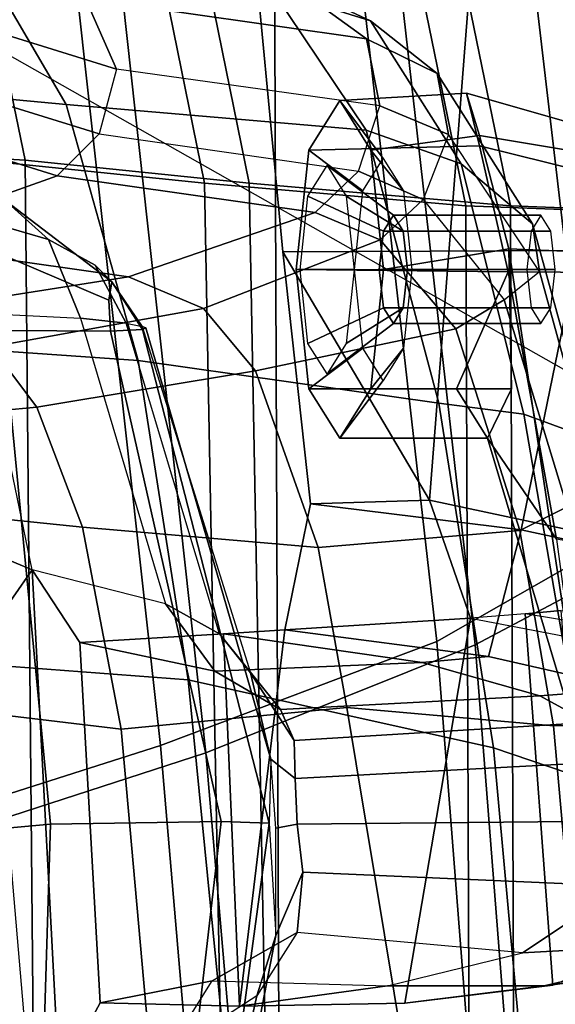
# Model space of a CAD drawing. Units: inches. Extents: x -98 to 98, y -12 to 65.
# Drawn here: x -49 to -48, y 14 to 15 of the extents above; entities that cross this region are included whole.
import ezdxf

# ---------------------------------------------------------------- set-up
doc = ezdxf.new("R2010")
doc.units = ezdxf.units.IN
doc.header["$LTSCALE"] = 12
doc.header["$MEASUREMENT"] = 0
for name, color, linetype in [('SEAT-BACKMAT', 5, 'Continuous'), ('SEAT-FABRIC', 5, 'Continuous'), ('SEAT-FRAME', 5, 'Continuous')]:
    doc.layers.add(name, color=color, linetype=linetype)

# ---------------------------------------------------------------- blocks, each defined once
blk = doc.blocks.new('1EMBODY_ARMS_0T')
at = {"layer": 'SEAT-BACKMAT'}
for points in [[(-7.2988, -0.0003, 34.9242), (-6.9517, -0.0003, 33.5911), (-6.9433, -2.1701, 34.1183), (-7.2987, -2.1566, 35.5669)], [(-6.8848, -2.1701, 34.1193), (-6.8932, -0.0003, 33.5921), (-7.2414, -0.0003, 34.9867), (-7.2413, -2.1566, 35.6294)], [(-6.6426, -0.0003, 32.4954), (-6.6015, -2.1995, 32.885), (-6.9433, -2.1701, 34.1183), (-6.9517, -0.0003, 33.5911)], [(-6.8848, -2.1701, 34.1193), (-6.543, -2.1995, 32.886), (-6.5841, -0.0003, 32.4964), (-6.8932, -0.0003, 33.5921)], [(-6.6426, -0.0003, 32.4954), (-6.3289, -0.0003, 31.4466), (-6.3084, -2.2299, 31.8765), (-6.6015, -2.1995, 32.885)], [(-6.2499, -2.2299, 31.8775), (-6.2704, -0.0003, 31.4476), (-6.5841, -0.0003, 32.4964), (-6.543, -2.1995, 32.886)], [(-6.1554, -0.0003, 30.9254), (-6.0369, -2.2459, 31.0195), (-6.3084, -2.2299, 31.8765), (-6.3289, -0.0003, 31.4466)], [(-6.9236, -3.9659, 35.5839), (-7.235, -3.9664, 37.1985), (-7.6136, -2.1701, 37.1808), (-7.2987, -2.1566, 35.5669)], [(-7.5562, -2.1701, 37.2434), (-7.1776, -3.9664, 37.2611), (-6.8662, -3.9659, 35.6464), (-7.2413, -2.1566, 35.6294)], [(-6.9236, -3.9659, 35.5839), (-7.2987, -2.1566, 35.5669), (-6.9433, -2.1701, 34.1183), (-6.5708, -3.985, 34.1317)], [(-6.8848, -2.1701, 34.1193), (-7.2413, -2.1566, 35.6294), (-6.8662, -3.9659, 35.6464), (-6.5123, -3.985, 34.1327)], [(-6.2318, -4.0129, 32.899), (-6.5708, -3.985, 34.1317), (-6.9433, -2.1701, 34.1183), (-6.6015, -2.1995, 32.885)], [(-6.8848, -2.1701, 34.1193), (-6.5123, -3.985, 34.1327), (-6.1733, -4.0129, 32.9), (-6.543, -2.1995, 32.886)], [(-6.2318, -4.0129, 32.899), (-6.6015, -2.1995, 32.885), (-6.3084, -2.2299, 31.8765), (-5.9363, -4.0329, 31.872)], [(-6.2499, -2.2299, 31.8775), (-6.543, -2.1995, 32.886), (-6.1733, -4.0129, 32.9), (-5.8778, -4.0329, 31.873)], [(-5.6616, -4.0268, 30.9806), (-5.9363, -4.0329, 31.872), (-6.3084, -2.2299, 31.8765), (-6.0369, -2.2459, 31.0195)]]:
    blk.add_3dface(points, dxfattribs=at)
at = {"layer": 'SEAT-FABRIC'}
for points in [[(-6.897, -1.5955, 35.7754), (-7.1186, -1.7131, 37.3107), (-7.2436, 0, 37.3107), (-7.022, -0.0006, 35.7754)], [(-6.847, -1.6, 35.8317), (-6.972, 0.0001, 35.8317), (-7.1861, 0.0001, 37.3199), (-7.0611, -1.722, 37.3199)], [(-6.847, -1.6, 35.8317), (-6.4853, -1.4638, 33.9201), (-6.6103, -0.0009, 33.9201), (-6.972, 0.0001, 35.8317)], [(-6.1533, -1.3273, 32.3129), (-6.5448, -1.4544, 33.923), (-6.6698, -0.0007, 33.923), (-6.2783, 0.0005, 32.3129)], [(-6.897, -1.5955, 35.7754), (-7.022, -0.0006, 35.7754), (-6.6698, -0.0007, 33.923), (-6.5448, -1.4544, 33.923)], [(-6.0914, -1.3384, 32.3038), (-6.2164, -0.0004, 32.3038), (-6.6103, -0.0009, 33.9201), (-6.4853, -1.4638, 33.9201)], [(-5.9033, -3.6485, 32.3129), (-6.2948, -3.7236, 33.923), (-6.5448, -1.4544, 33.923), (-6.1533, -1.3273, 32.3129)], [(-5.8414, -3.6374, 32.3038), (-6.0914, -1.3384, 32.3038), (-6.4853, -1.4638, 33.9201), (-6.2353, -3.7141, 33.9201)], [(-6.647, -3.8005, 35.7754), (-6.897, -1.5955, 35.7754), (-6.5448, -1.4544, 33.923), (-6.2948, -3.7236, 33.923)], [(-6.597, -3.796, 35.8317), (-6.2353, -3.7141, 33.9201), (-6.4853, -1.4638, 33.9201), (-6.847, -1.6, 35.8317)], [(-6.647, -3.8005, 35.7754), (-6.8686, -3.8653, 37.3107), (-7.1186, -1.7131, 37.3107), (-6.897, -1.5955, 35.7754)], [(-6.597, -3.796, 35.8317), (-6.847, -1.6, 35.8317), (-7.0611, -1.722, 37.3199), (-6.8111, -3.8565, 37.3199)], [(-7.0099, -3.9345, 38.7004), (-7.2599, -1.8227, 38.7004), (-7.1186, -1.7131, 37.3107), (-6.8686, -3.8653, 37.3107)], [(-6.9496, -3.922, 38.6758), (-6.8111, -3.8565, 37.3199), (-7.0611, -1.722, 37.3199), (-7.1996, -1.8351, 38.6758)], [(-6.9496, -3.922, 38.6758), (-7.1996, -1.8351, 38.6758), (-7.2523, -1.9031, 39.4602), (-7.0023, -3.9576, 39.4602)]]:
    blk.add_3dface(points, dxfattribs=at)
at = {"layer": 'SEAT-FRAME'}
for points in [[(-8.7149, 0, 15.9478), (-4.7028, 0, 15.384), (-4.7133, -3.2588, 15.31), (-8.6193, -1.0463, 15.9266)], [(-7.6671, -1.5759, 13.3741), (-7.5795, 0, 13.3184), (-6.6447, 0, 12.9973), (-7.6671, -1.5759, 13.3741)], [(-6.6317, -3.1559, 13.0664), (-7.6644, -3.037, 13.4612), (-7.6671, -1.5759, 13.3741), (-6.6447, 0, 12.9973)], [(-3.4614, -3.4034, 12.1671), (-6.6317, -3.1559, 13.0664), (-6.6447, 0, 12.9973), (-3.4833, 0, 12.0882)], [(-7.1112, -0.2412, 28.3826), (-6.9997, -1.4897, 28.4021), (-7.0671, -1.49, 28.4413), (-7.1783, -0.2418, 28.4219)], [(-6.9997, -1.4897, 28.4021), (-7.1112, -0.2412, 28.3826), (-6.9392, -0.2451, 28.3631), (-6.7289, -1.5137, 28.387)], [(-6.434, -1.4853, 28.423), (-6.7289, -1.5137, 28.387), (-6.9392, -0.2451, 28.3631), (-6.5456, -0.2361, 28.4029)], [(-6.183, -0.2581, 28.461), (-6.1201, -1.523, 28.4712), (-6.434, -1.4853, 28.423), (-6.5456, -0.2361, 28.4029)], [(-6.921, -1.4608, 28.7881), (-7.0215, -0.3644, 28.7675), (-7.1371, -0.2957, 28.6964), (-7.043, -1.4194, 28.7104)], [(-6.5217, -1.55, 28.9568), (-6.6305, -0.4465, 28.9375), (-7.0215, -0.3644, 28.7675), (-6.921, -1.4608, 28.7881)], [(-6.5217, -1.55, 28.9568), (-6.267, -1.569, 29.0522), (-6.361, -0.4736, 29.0395), (-6.6305, -0.4465, 28.9375)], [(-6.4922, -1.0595, 30.2167), (-6.4561, -0.7065, 30.204), (-6.5172, -0.7103, 30.127), (-6.6113, -1.1364, 30.0843)], [(-6.5649, -1.3647, 29.8894), (-6.4898, -0.7114, 29.9224), (-6.3215, -0.7055, 29.8687), (-6.3413, -1.3609, 29.8353)], [(-6.0684, -1.3362, 29.8574), (-6.3413, -1.3609, 29.8353), (-6.3215, -0.7055, 29.8687), (-6.0756, -0.6997, 29.882)], [(-6.6363, -1.2154, 30.0197), (-6.6113, -1.1364, 30.0843), (-6.5172, -0.7103, 30.127), (-6.5389, -0.7122, 30.0688)], [(-6.6363, -1.2154, 30.0197), (-6.5389, -0.7122, 30.0688), (-6.5396, -0.7131, 29.9967), (-6.6274, -1.3624, 29.9636)], [(-6.5649, -1.3647, 29.8894), (-6.6274, -1.3624, 29.9636), (-6.5396, -0.7131, 29.9967), (-6.4898, -0.7114, 29.9224)], [(-6.0684, -1.3362, 29.8574), (-6.1703, -0.9339, 30.0957), (-6.3528, -1.0279, 30.2961), (-6.0684, -1.3362, 29.8574)], [(-6.4064, -1.1275, 30.384), (-6.3528, -1.0279, 30.2961), (-6.4922, -1.0595, 30.2167), (-6.5531, -1.1563, 30.2943)], [(-6.3528, -1.0279, 30.2961), (-6.4064, -1.1275, 30.384), (-6.3797, -1.5986, 30.3755), (-6.3175, -1.6938, 30.2903)], [(-6.3528, -1.0279, 30.2961), (-6.3175, -1.6938, 30.2903), (-6.0684, -1.3362, 29.8574), (-6.3528, -1.0279, 30.2961)], [(-4.7133, -3.2588, 15.31), (-8.6193, -1.0463, 15.9266), (-8.3386, -2.0574, 15.8648), (-6.1708, -3.1559, 15.5194)], [(-6.4922, -1.0595, 30.2167), (-6.5531, -1.1563, 30.2943), (-6.6642, -1.2193, 30.1561), (-6.6113, -1.1364, 30.0843)], [(-6.9875, -1.1494, 31.2687), (-7.1886, -1.1771, 32.0242), (-6.9988, -1.1505, 32.0758), (-6.8049, -1.1271, 31.3165)], [(-6.9624, -1.6362, 32.0721), (-6.8907, -1.6306, 31.7066), (-6.8049, -1.1271, 31.3165), (-6.9988, -1.1505, 32.0758)], [(-6.8049, -1.1271, 31.3165), (-6.5886, -1.1228, 30.7475), (-6.7824, -1.1494, 30.6953), (-6.9875, -1.1494, 31.2687)], [(-6.8049, -1.1271, 31.3165), (-6.8907, -1.6306, 31.7066), (-6.6479, -1.6155, 30.9362), (-6.5886, -1.1228, 30.7475)], [(-6.5886, -1.1228, 30.7475), (-6.4064, -1.1275, 30.384), (-6.5531, -1.1563, 30.2943), (-6.7824, -1.1494, 30.6953)], [(-6.6479, -1.6155, 30.9362), (-6.5676, -1.6099, 30.7472), (-6.5886, -1.1228, 30.7475)], [(-6.5886, -1.1228, 30.7475), (-6.5676, -1.6099, 30.7472), (-6.3797, -1.5986, 30.3755), (-6.4064, -1.1275, 30.384)], [(-6.6642, -1.2193, 30.1561), (-6.6113, -1.1364, 30.0843), (-6.6363, -1.2154, 30.0197), (-6.6716, -1.2981, 30.0633)], [(-6.9875, -1.1494, 31.2687), (-7.2351, -1.2078, 31.2012), (-7.361, -1.2205, 31.9768), (-7.1886, -1.1771, 32.0242)], [(-7.2351, -1.2078, 31.2012), (-6.9875, -1.1494, 31.2687), (-6.7824, -1.1494, 30.6953), (-6.9589, -1.1926, 30.6475)], [(-6.9988, -1.1505, 32.0758), (-7.0467, -1.171, 32.4886), (-7.2141, -1.2007, 32.4876), (-7.1886, -1.1771, 32.0242)], [(-6.9624, -1.6362, 32.0721), (-6.9988, -1.1505, 32.0758), (-7.0467, -1.171, 32.4886), (-7.0096, -1.6406, 32.4744)], [(-6.5531, -1.1563, 30.2943), (-6.7824, -1.1494, 30.6953), (-6.9589, -1.1926, 30.6475), (-6.6642, -1.2193, 30.1561)], [(-7.2351, -1.2078, 31.2012), (-6.9589, -1.1926, 30.6475), (-7.0904, -1.2801, 30.6113), (-7.3523, -1.2936, 31.1681)], [(-6.9589, -1.1926, 30.6475), (-6.6642, -1.2193, 30.1561), (-6.6716, -1.2981, 30.0633), (-7.0904, -1.2801, 30.6113)], [(-6.6642, -1.361, 30.0408), (-6.6716, -1.2981, 30.0633), (-6.6363, -1.2154, 30.0197), (-6.6363, -1.3558, 29.9812)], [(-6.6363, -1.2154, 30.0197), (-6.6363, -1.3558, 29.9812), (-6.6296, -1.4462, 29.9906), (-6.6274, -1.3624, 29.9636)], [(-7.1136, -1.3653, 30.6039), (-7.0904, -1.2801, 30.6113), (-6.6716, -1.2981, 30.0633), (-6.6642, -1.361, 30.0408)], [(-6.3413, -1.3609, 29.8353), (-6.0684, -1.3362, 29.8574), (-5.9922, -2.0111, 29.8735), (-6.2794, -2.007, 29.8641)], [(-6.0684, -1.3362, 29.8574), (-6.3175, -1.6938, 30.2903), (-6.0923, -1.7874, 30.0861), (-6.0684, -1.3362, 29.8574)], [(-6.6642, -1.361, 30.0408), (-6.6616, -1.421, 30.0514), (-7.0939, -1.4437, 30.608), (-7.1136, -1.3653, 30.6039)], [(-6.6363, -1.3558, 29.9812), (-6.6296, -1.4462, 29.9906), (-6.6616, -1.421, 30.0514), (-6.6642, -1.361, 30.0408)], [(-6.4616, -2.0083, 29.9872), (-6.4663, -2.0103, 30.027), (-6.6296, -1.4462, 29.9906), (-6.6274, -1.3624, 29.9636)], [(-6.5649, -1.3647, 29.8894), (-6.4197, -2.0061, 29.9199), (-6.4616, -2.0083, 29.9872), (-6.6274, -1.3624, 29.9636)], [(-6.3413, -1.3609, 29.8353), (-6.2794, -2.007, 29.8641), (-6.4197, -2.0061, 29.9199), (-6.5649, -1.3647, 29.8894)], [(-7.1818, -2.1035, 32.9313), (-6.9409, -2.1139, 33.0604), (-7.0449, -1.4246, 33.0916), (-7.3374, -1.4299, 32.9376)], [(-7.0497, -1.8649, 28.5789), (-6.9608, -1.8976, 28.6804), (-7.043, -1.4194, 28.7104), (-7.1207, -1.4226, 28.6104)], [(-6.6603, -1.4706, 30.0934), (-7.0458, -1.4942, 30.6203), (-7.0939, -1.4437, 30.608), (-6.6616, -1.421, 30.0514)], [(-6.9131, -1.8659, 32.83), (-7.0034, -1.7338, 32.5738), (-7.0449, -1.4246, 33.0916)], [(-7.0449, -1.4246, 33.0916), (-6.9409, -2.1139, 33.0604), (-6.9446, -1.9306, 32.9833), (-6.9131, -1.8659, 32.83)], [(-6.8496, -1.9116, 28.7468), (-6.921, -1.4608, 28.7881), (-7.043, -1.4194, 28.7104), (-6.9608, -1.8976, 28.6804)], [(-6.6029, -1.559, 30.0535), (-6.6603, -1.4706, 30.0934), (-6.6616, -1.421, 30.0514), (-6.6296, -1.4462, 29.9906)], [(-6.4613, -2.0123, 30.0587), (-6.6029, -1.559, 30.0535), (-6.6296, -1.4462, 29.9906), (-6.4663, -2.0103, 30.027)], [(-6.4562, -1.9675, 28.9125), (-6.5217, -1.55, 28.9568), (-6.921, -1.4608, 28.7881), (-6.8496, -1.9116, 28.7468)], [(-6.6603, -1.4706, 30.0934), (-6.6425, -1.5109, 30.1503), (-6.9817, -1.5288, 30.6371), (-7.0458, -1.4942, 30.6203)], [(-6.6029, -1.559, 30.0535), (-6.5625, -1.6099, 30.1142), (-6.6425, -1.5109, 30.1503), (-6.6603, -1.4706, 30.0934)], [(-7.0458, -1.4942, 30.6203), (-6.9817, -1.5288, 30.6371), (-7.1005, -1.5381, 30.8832), (-7.2298, -1.4858, 30.9295)], [(-6.9554, -1.7452, 28.3876), (-7.0175, -1.776, 28.4221), (-7.0671, -1.49, 28.4413), (-6.9997, -1.4897, 28.4021)], [(-6.9997, -1.4897, 28.4021), (-6.7289, -1.5137, 28.387), (-6.6914, -1.7231, 28.3754), (-6.9554, -1.7452, 28.3876)], [(-6.434, -1.4853, 28.423), (-6.3833, -1.7494, 28.4066), (-6.6914, -1.7231, 28.3754), (-6.7289, -1.5137, 28.387)], [(-6.0815, -1.7805, 28.4518), (-6.3833, -1.7494, 28.4066), (-6.434, -1.4853, 28.423), (-6.1201, -1.523, 28.4712)], [(-6.5565, -1.5614, 30.2599), (-6.8276, -1.5725, 30.678), (-6.9817, -1.5288, 30.6371), (-6.6425, -1.5109, 30.1503)], [(-6.4919, -1.6494, 30.1864), (-6.5565, -1.5614, 30.2599), (-6.6425, -1.5109, 30.1503), (-6.5625, -1.6099, 30.1142)], [(-6.8276, -1.5725, 30.678), (-6.9143, -1.5803, 30.8849), (-7.1005, -1.5381, 30.8832), (-6.9817, -1.5288, 30.6371)], [(-6.9143, -1.5803, 30.8849), (-6.9571, -1.7462, 31.0261), (-7.109, -1.7134, 31.0143), (-7.1005, -1.5381, 30.8832)], [(-6.8374, -1.7851, 31.5575), (-6.8907, -1.6306, 31.7066), (-7.3145, -1.5493, 31.5106), (-7.3204, -1.6818, 31.3374)], [(-7.3035, -1.58, 31.9823), (-6.9624, -1.6362, 32.0721), (-6.8907, -1.6306, 31.7066), (-7.3145, -1.5493, 31.5106)], [(-6.267, -1.569, 29.0522), (-6.5217, -1.55, 28.9568), (-6.4562, -1.9675, 28.9125), (-6.1986, -1.9854, 29.0017)], [(-6.5565, -1.5614, 30.2599), (-6.3797, -1.5986, 30.3755), (-6.5676, -1.6099, 30.7472), (-6.8276, -1.5725, 30.678)], [(-6.5625, -1.6099, 30.1142), (-6.4402, -2.0166, 30.1169), (-6.4613, -2.0123, 30.0587), (-6.6029, -1.559, 30.0535)], [(-6.4919, -1.6494, 30.1864), (-6.3175, -1.6938, 30.2903), (-6.3797, -1.5986, 30.3755), (-6.5565, -1.5614, 30.2599)], [(-6.9624, -1.6362, 32.0721), (-7.0096, -1.6406, 32.4744), (-7.263, -1.5973, 32.4946), (-7.3035, -1.58, 31.9823)], [(-6.9143, -1.5803, 30.8849), (-6.6479, -1.6155, 30.9362), (-6.6814, -1.7803, 31.0679), (-6.9571, -1.7462, 31.0261)], [(-6.8276, -1.5725, 30.678), (-6.5676, -1.6099, 30.7472), (-6.6479, -1.6155, 30.9362), (-6.9143, -1.5803, 30.8849)], [(-6.3805, -2.023, 30.1932), (-6.4919, -1.6494, 30.1864), (-6.5625, -1.6099, 30.1142), (-6.4402, -2.0166, 30.1169)], [(-6.8374, -1.7851, 31.5575), (-6.6814, -1.7803, 31.0679), (-6.6479, -1.6155, 30.9362), (-6.8907, -1.6306, 31.7066)], [(-6.3175, -1.6938, 30.2903), (-6.2477, -2.0296, 30.2829), (-6.3805, -2.023, 30.1932), (-6.4919, -1.6494, 30.1864)], [(-6.8889, -2.4438, 31.5166), (-6.8374, -1.7851, 31.5575), (-7.3204, -1.6818, 31.3374), (-7.4012, -2.5186, 31.286)], [(-7.0034, -1.7338, 32.5738), (-6.9403, -2.0837, 32.5833), (-7.1458, -2.0822, 32.6052), (-7.2471, -1.6904, 32.5859)], [(-6.3175, -1.6938, 30.2903), (-6.2477, -2.0296, 30.2829), (-6.1327, -1.8521, 30.237), (-6.0923, -1.7874, 30.0861)], [(-7.109, -1.7134, 31.0143), (-6.9571, -1.7462, 31.0261), (-7.0322, -2.1114, 30.9923), (-7.2144, -2.1129, 30.9782)], [(-6.8717, -2.0091, 28.2903), (-6.9554, -1.7452, 28.3876), (-6.6914, -1.7231, 28.3754), (-6.6095, -1.9541, 28.295)], [(-6.3235, -1.9066, 28.3561), (-6.6095, -1.9541, 28.295), (-6.6914, -1.7231, 28.3754), (-6.3833, -1.7494, 28.4066)], [(-6.8727, -1.9306, 32.6792), (-6.9403, -2.0837, 32.5833), (-7.0034, -1.7338, 32.5738), (-6.9131, -1.8659, 32.83)], [(-6.6814, -1.7803, 31.0679), (-6.6453, -2.1097, 31.056), (-7.0322, -2.1114, 30.9923), (-6.9571, -1.7462, 31.0261)], [(-6.9554, -1.7452, 28.3876), (-6.8717, -2.0091, 28.2903), (-6.9349, -2.0472, 28.3149), (-7.0175, -1.776, 28.4221)], [(-6.0815, -1.7805, 28.4518), (-6.043, -1.8802, 28.4131), (-6.3235, -1.9066, 28.3561), (-6.3833, -1.7494, 28.4066)], [(-6.9349, -2.0472, 28.3149), (-6.9811, -2.084, 28.3875), (-7.0616, -1.7925, 28.5021), (-7.0175, -1.776, 28.4221)], [(-6.8889, -2.4438, 31.5166), (-6.5866, -2.7303, 31.0351), (-6.6453, -2.1097, 31.056), (-6.8374, -1.7851, 31.5575)], [(-6.6814, -1.7803, 31.0679), (-6.8374, -1.7851, 31.5575), (-6.6453, -2.1097, 31.056)], [(-6.9811, -2.084, 28.3875), (-6.9721, -2.1466, 28.4497), (-7.0497, -1.8649, 28.5789), (-7.0616, -1.7925, 28.5021)], [(-6.8788, -2.2247, 28.5119), (-6.9608, -1.8976, 28.6804), (-7.0497, -1.8649, 28.5789), (-6.9721, -2.1466, 28.4497)], [(-6.9446, -1.9306, 32.9833), (-6.7604, -1.9306, 33.0326), (-6.7199, -1.8659, 32.8818), (-6.9131, -1.8659, 32.83)], [(-6.9131, -1.8659, 32.83), (-6.7199, -1.8659, 32.8818), (-6.6795, -1.9306, 32.7309), (-6.8727, -1.9306, 32.6792)], [(-6.7604, -1.9306, 33.0326), (-6.8032, -1.9839, 32.9659), (-6.7766, -1.9414, 32.8666), (-6.7199, -1.8659, 32.8818)], [(-6.7199, -1.8659, 32.8818), (-6.7766, -1.9414, 32.8666), (-6.75, -1.9839, 32.7673), (-6.6795, -1.9306, 32.7309)], [(-5.9973, -1.9533, 28.3387), (-6.2639, -1.9857, 28.2651), (-6.3235, -1.9066, 28.3561), (-6.043, -1.8802, 28.4131)], [(-6.8788, -2.2247, 28.5119), (-6.7542, -2.2688, 28.5661), (-6.8496, -1.9116, 28.7468), (-6.9608, -1.8976, 28.6804)], [(-6.7542, -2.2688, 28.5661), (-6.362, -2.3025, 28.7153), (-6.4562, -1.9675, 28.9125), (-6.8496, -1.9116, 28.7468)], [(-6.3235, -1.9066, 28.3561), (-6.2639, -1.9857, 28.2651), (-6.5414, -2.0358, 28.1788), (-6.6095, -1.9541, 28.295)], [(-6.9409, -2.1139, 33.0604), (-6.7771, -2.0867, 33.0951), (-6.7604, -1.9306, 33.0326), (-6.9446, -1.9306, 32.9833)], [(-6.8727, -1.9306, 32.6792), (-6.6795, -1.9306, 32.7309), (-6.6628, -2.0867, 32.6685), (-6.9403, -2.0837, 32.5833)], [(-6.7771, -2.0867, 33.0951), (-6.8142, -2.0867, 33.007), (-6.8032, -1.9839, 32.9659), (-6.7604, -1.9306, 33.0326)], [(-6.6795, -1.9306, 32.7309), (-6.75, -1.9839, 32.7673), (-6.739, -2.0867, 32.7262), (-6.6628, -2.0867, 32.6685)], [(-6.8717, -2.0091, 28.2903), (-6.6095, -1.9541, 28.295), (-6.5414, -2.0358, 28.1788), (-6.7727, -2.1255, 28.095)], [(-6.8029, -2.0366, 32.9114), (-6.7282, -1.9899, 32.9778), (-6.7032, -1.95, 32.8847), (-6.79, -2.0159, 32.863)], [(-6.79, -2.0159, 32.863), (-6.7032, -1.95, 32.8847), (-6.6783, -1.9899, 32.7916), (-6.777, -2.0366, 32.8146)], [(-6.1045, -2.3265, 28.815), (-6.1986, -1.9854, 29.0017), (-6.4562, -1.9675, 28.9125), (-6.362, -2.3025, 28.7153)], [(-6.8083, -2.0867, 32.9315), (-6.7385, -2.0863, 33.0164), (-6.7282, -1.9899, 32.9778), (-6.8029, -2.0366, 32.9114)], [(-6.777, -2.0366, 32.8146), (-6.6783, -1.9899, 32.7916), (-6.668, -2.0863, 32.7531), (-6.7716, -2.0867, 32.7946)], [(-6.1603, -2.0328, 28.0496), (-6.4433, -2.0771, 27.9628), (-6.5414, -2.0358, 28.1788), (-6.2639, -1.9857, 28.2651)], [(-6.7727, -2.1255, 28.095), (-6.8288, -2.1784, 28.0943), (-6.9349, -2.0472, 28.3149), (-6.8717, -2.0091, 28.2903)], [(-6.4616, -2.0083, 29.9872), (-6.4215, -2.0705, 29.9954), (-6.4613, -2.0123, 30.0587), (-6.4663, -2.0103, 30.027)], [(-6.4197, -2.0061, 29.9199), (-6.4177, -2.0466, 29.9523), (-6.4215, -2.0705, 29.9954), (-6.4616, -2.0083, 29.9872)], [(-6.4197, -2.0061, 29.9199), (-6.2794, -2.007, 29.8641), (-6.2272, -2.1277, 29.924), (-6.4177, -2.0466, 29.9523)], [(-6.9961, -2.0366, 32.8597), (-6.8029, -2.0366, 32.9114), (-6.79, -2.0159, 32.863), (-6.9831, -2.0159, 32.8113)], [(-6.9831, -2.0159, 32.8113), (-6.79, -2.0159, 32.863), (-6.777, -2.0366, 32.8146), (-6.9702, -2.0366, 32.7629)], [(-6.3998, -2.0923, 30.0975), (-6.4402, -2.0166, 30.1169), (-6.4613, -2.0123, 30.0587), (-6.4215, -2.0705, 29.9954)], [(-6.3998, -2.0923, 30.0975), (-6.3388, -2.1258, 30.1537), (-6.3805, -2.023, 30.1932), (-6.4402, -2.0166, 30.1169)], [(-6.1603, -2.0328, 28.0496), (-5.8377, -2.0788, 27.2016), (-6.1112, -2.1243, 27.0823), (-6.4433, -2.0771, 27.9628)], [(-6.3388, -2.1258, 30.1537), (-6.177, -2.1731, 30.2298), (-6.2477, -2.0296, 30.2829), (-6.3805, -2.023, 30.1932)], [(-7.0015, -2.0867, 32.8797), (-6.8083, -2.0867, 32.9315), (-6.8029, -2.0366, 32.9114), (-6.9961, -2.0366, 32.8597)], [(-6.862, -2.2635, 28.1283), (-6.8288, -2.1784, 28.0943), (-6.9349, -2.0472, 28.3149), (-6.9811, -2.084, 28.3875)], [(-6.9702, -2.0366, 32.7629), (-6.777, -2.0366, 32.8146), (-6.7716, -2.0867, 32.7946), (-6.9648, -2.0867, 32.7428)], [(-6.6875, -2.1612, 27.8983), (-6.7727, -2.1255, 28.095), (-6.5414, -2.0358, 28.1788), (-6.4433, -2.0771, 27.9628)], [(-6.2272, -2.1277, 29.924), (-6.2818, -2.1774, 30.0288), (-6.4215, -2.0705, 29.9954), (-6.4177, -2.0466, 29.9523)], [(-6.1708, -3.1559, 15.5194), (-8.3386, -2.0574, 15.8648), (-7.1839, -2.7902, 15.6772), (-6.6774, -2.9731, 15.5983)], [(-6.2818, -2.1774, 30.0288), (-6.3388, -2.1258, 30.1537), (-6.3998, -2.0923, 30.0975), (-6.4215, -2.0705, 29.9954)], [(-7.1458, -2.0822, 32.6052), (-6.9403, -2.0837, 32.5833), (-6.9026, -2.2483, 32.6635), (-7.084, -2.2037, 32.6559)], [(-6.862, -2.2635, 28.1283), (-6.8471, -2.3429, 28.1609), (-6.9721, -2.1466, 28.4497), (-6.9811, -2.084, 28.3875)], [(-6.9403, -2.0837, 32.5833), (-6.6628, -2.0867, 32.6685), (-6.6795, -2.2429, 32.7309), (-6.9026, -2.2483, 32.6635)], [(-6.8029, -2.1368, 32.9114), (-6.7282, -2.1827, 32.9778), (-6.7385, -2.0863, 33.0164), (-6.8083, -2.0867, 32.9315)], [(-6.7716, -2.0867, 32.7946), (-6.668, -2.0863, 32.7531), (-6.6783, -2.1827, 32.7916), (-6.777, -2.1368, 32.8146)], [(-6.6875, -2.1612, 27.8983), (-6.4433, -2.0771, 27.9628), (-6.1112, -2.1243, 27.0823), (-6.3499, -2.2092, 26.9989)], [(-6.9961, -2.1368, 32.8597), (-6.8029, -2.1368, 32.9114), (-6.8083, -2.0867, 32.9315), (-7.0015, -2.0867, 32.8797)], [(-6.9648, -2.0867, 32.7428), (-6.7716, -2.0867, 32.7946), (-6.777, -2.1368, 32.8146), (-6.9702, -2.1368, 32.7629)], [(-6.9026, -2.2618, 32.9893), (-6.7604, -2.2429, 33.0326), (-6.7771, -2.0867, 33.0951), (-6.9409, -2.1139, 33.0604)], [(-6.7604, -2.2429, 33.0326), (-6.8032, -2.1895, 32.9659), (-6.8142, -2.0867, 33.007), (-6.7771, -2.0867, 33.0951)], [(-6.6628, -2.0867, 32.6685), (-6.739, -2.0867, 32.7262), (-6.75, -2.1895, 32.7673), (-6.6795, -2.2429, 32.7309)], [(-7.141, -2.2223, 32.8562), (-6.9026, -2.2618, 32.9893), (-6.9409, -2.1139, 33.0604), (-7.1818, -2.1035, 32.9313)], [(-6.6453, -2.1097, 31.056), (-6.5866, -2.7303, 31.0351), (-7.009, -2.7324, 30.9614), (-7.0322, -2.1114, 30.9923)], [(-6.0486, -2.3029, 25.9153), (-6.3499, -2.2092, 26.9989), (-6.1112, -2.1243, 27.0823), (-5.9483, -2.2568, 25.9393)], [(-6.9831, -2.1576, 32.8113), (-6.79, -2.1576, 32.863), (-6.8029, -2.1368, 32.9114), (-6.9961, -2.1368, 32.8597)], [(-6.9702, -2.1368, 32.7629), (-6.777, -2.1368, 32.8146), (-6.79, -2.1576, 32.863), (-6.9831, -2.1576, 32.8113)], [(-6.7727, -2.1255, 28.095), (-6.6875, -2.1612, 27.8983), (-6.7443, -2.2155, 27.8958), (-6.8288, -2.1784, 28.0943)], [(-6.79, -2.1576, 32.863), (-6.7032, -2.2226, 32.8847), (-6.7282, -2.1827, 32.9778), (-6.8029, -2.1368, 32.9114)], [(-6.777, -2.1368, 32.8146), (-6.6783, -2.1827, 32.7916), (-6.7032, -2.2226, 32.8847), (-6.79, -2.1576, 32.863)], [(-6.2818, -2.1774, 30.0288), (-6.0676, -2.2394, 30.0837), (-6.177, -2.1731, 30.2298), (-6.3388, -2.1258, 30.1537)], [(-6.7601, -2.4121, 28.2074), (-6.8788, -2.2247, 28.5119), (-6.9721, -2.1466, 28.4497), (-6.8471, -2.3429, 28.1609)], [(-6.3499, -2.2092, 26.9989), (-6.4052, -2.2641, 26.9928), (-6.7443, -2.2155, 27.8958), (-6.6875, -2.1612, 27.8983)], [(-6.7443, -2.2155, 27.8958), (-6.7723, -2.3009, 27.9119), (-6.862, -2.2635, 28.1283), (-6.8288, -2.1784, 28.0943)], [(-6.7199, -2.3076, 32.8818), (-6.7766, -2.2321, 32.8666), (-6.8032, -2.1895, 32.9659), (-6.7604, -2.2429, 33.0326)], [(-6.6795, -2.2429, 32.7309), (-6.75, -2.1895, 32.7673), (-6.7766, -2.2321, 32.8666), (-6.7199, -2.3076, 32.8818)], [(-7.084, -2.2037, 32.6559), (-6.9026, -2.2483, 32.6635), (-6.8856, -2.3174, 32.8202), (-7.101, -2.2557, 32.7672)], [(-6.4279, -2.3487, 26.9959), (-6.4052, -2.2641, 26.9928), (-6.7443, -2.2155, 27.8958), (-6.7723, -2.3009, 27.9119)], [(-6.3499, -2.2092, 26.9989), (-6.0486, -2.3029, 25.9153), (-6.1044, -2.3572, 25.9145), (-6.4052, -2.2641, 26.9928)], [(-7.101, -2.2557, 32.7672), (-6.8856, -2.3174, 32.8202), (-6.9026, -2.2618, 32.9893), (-7.141, -2.2223, 32.8562)], [(-6.7601, -2.4121, 28.2074), (-6.6316, -2.4524, 28.2611), (-6.7542, -2.2688, 28.5661), (-6.8788, -2.2247, 28.5119)], [(-6.9026, -2.2483, 32.6635), (-6.6795, -2.2429, 32.7309), (-6.7199, -2.3076, 32.8818), (-6.8856, -2.3174, 32.8202)], [(-6.8856, -2.3174, 32.8202), (-6.7199, -2.3076, 32.8818), (-6.7604, -2.2429, 33.0326), (-6.9026, -2.2618, 32.9893)], [(-6.7723, -2.3009, 27.9119), (-6.755, -2.3885, 27.9346), (-6.8471, -2.3429, 28.1609), (-6.862, -2.2635, 28.1283)], [(-6.1044, -2.3572, 25.9145), (-6.1243, -2.4434, 25.9061), (-6.4279, -2.3487, 26.9959), (-6.4052, -2.2641, 26.9928)], [(-6.6316, -2.4524, 28.2611), (-6.2322, -2.5236, 28.3855), (-6.362, -2.3025, 28.7153), (-6.7542, -2.2688, 28.5661)], [(-6.7723, -2.3009, 27.9119), (-6.4279, -2.3487, 26.9959), (-6.3873, -2.4412, 26.9498), (-6.755, -2.3885, 27.9346)], [(-6.1045, -2.3265, 28.815), (-6.362, -2.3025, 28.7153), (-6.2322, -2.5236, 28.3855), (-5.9607, -2.5487, 28.4587)], [(-6.7601, -2.4121, 28.2074), (-6.8471, -2.3429, 28.1609), (-6.755, -2.3885, 27.9346), (-6.654, -2.4619, 27.9139)], [(-6.1243, -2.4434, 25.9061), (-6.1028, -2.5325, 25.9161), (-6.3873, -2.4412, 26.9498), (-6.4279, -2.3487, 26.9959)], [(-6.2836, -2.5148, 26.922), (-6.654, -2.4619, 27.9139), (-6.755, -2.3885, 27.9346), (-6.3873, -2.4412, 26.9498)], [(-6.6316, -2.4524, 28.2611), (-6.7601, -2.4121, 28.2074), (-6.654, -2.4619, 27.9139), (-6.4945, -2.5173, 27.9143)]]:
    blk.add_3dface(points, dxfattribs=at)

msp = doc.modelspace()

# ---------------------------------------------------------------- block references
at = {"rotation": 180}
msp.add_blockref('1EMBODY_ARMS_0T', (-55.0402, 12.918), dxfattribs=at)

doc.saveas('drawing.dxf')
